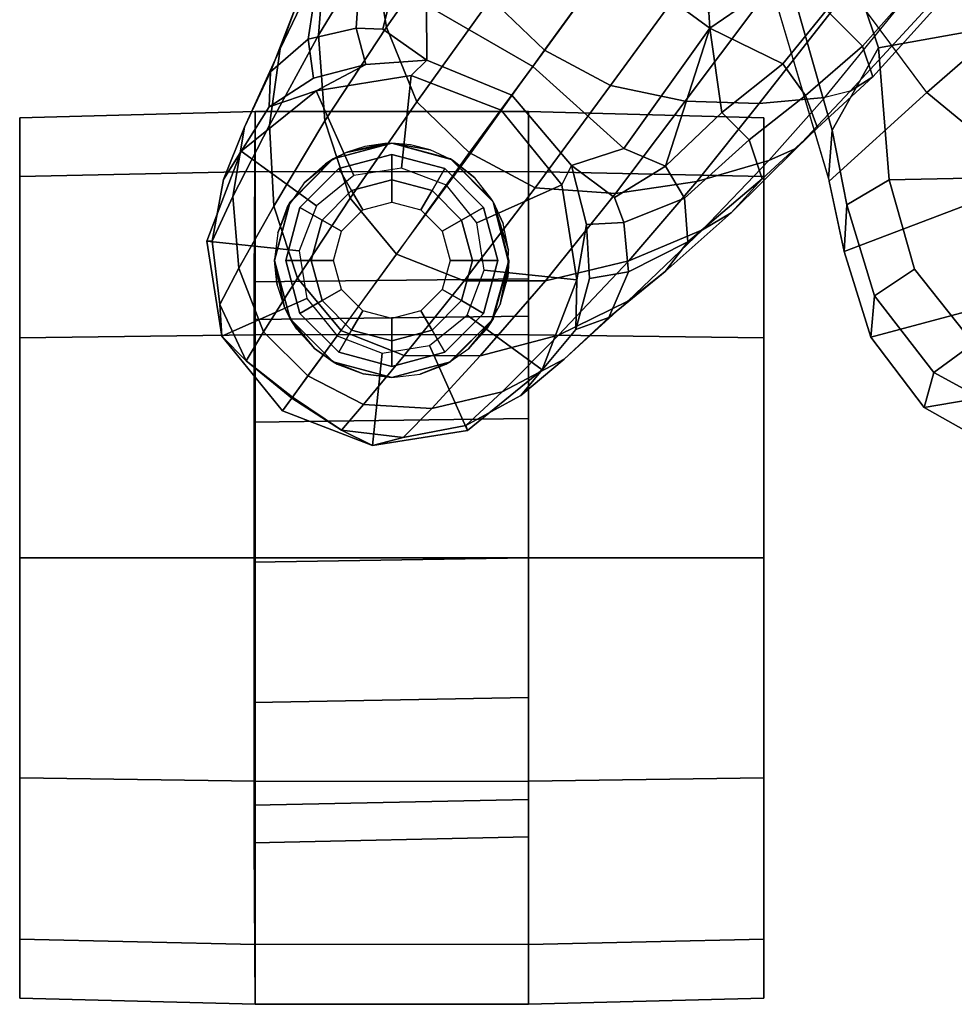
# Model space of a CAD drawing. Units: inches. Extents: x -2 to 204, y -6 to 190.
# Drawn here: x 70 to 73, y 41 to 43 of the extents above; entities that cross this region are included whole.
import ezdxf

# ---------------------------------------------------------------- set-up
doc = ezdxf.new("R2010")
doc.units = ezdxf.units.IN
doc.header["$MEASUREMENT"] = 0
for name, color, linetype in [('SEAT-BACK', 5, 'Continuous'), ('SEAT-BASE', 5, 'Continuous'), ('SEAT-CASTER', 5, 'Continuous')]:
    doc.layers.add(name, color=color, linetype=linetype)

# ---------------------------------------------------------------- blocks, each defined once
blk = doc.blocks.new('1sayl_suspmidbck_arms_1t')
at = {"layer": 'SEAT-BACK'}
for points in [[(-9.6903, 6.6479, 34.3174), (-10.3036, 6.4659, 35.3235), (-10.0655, 6.203, 34.4146), (-9.6185, 6.5354, 34.1547)], [(-9.6903, 6.6479, 34.3174), (-10.297, 6.4673, 35.3143), (-10.1667, 6.4578, 35.4025), (-9.5513, 6.6327, 34.3903)], [(-9.4369, 6.5031, 34.1383), (-9.5513, 6.6327, 34.3903), (-10.1667, 6.4578, 35.4025), (-9.9453, 6.3333, 35.0374)], [(-9.6185, 6.5354, 34.1547), (-9.1834, 6.1327, 33.273), (-9.4738, 5.524, 33.752), (-10.0655, 6.203, 34.4146)], [(-9.4164, 5.7894, 33.9009), (-9.4369, 6.5031, 34.1383), (-9.9453, 6.3333, 35.0374), (-9.8445, 5.7684, 34.7638)], [(-10.4933, 6.4257, 35.5892), (-10.3674, 6.418, 35.6834), (-10.1667, 6.4578, 35.4025), (-10.297, 6.4673, 35.3143)], [(-10.0655, 6.203, 34.4146), (-10.2998, 5.9186, 34.6187), (-10.4933, 6.4257, 35.5892), (-10.3036, 6.4659, 35.3235)], [(-10.3006, 6.3045, 35.5731), (-9.9453, 6.3333, 35.0374), (-10.1667, 6.4578, 35.4025), (-10.3674, 6.418, 35.6834)], [(-10.2998, 5.9186, 34.6187), (-10.5318, 5.637, 34.8207), (-10.7228, 6.3538, 35.8749), (-10.4933, 6.4257, 35.5892)], [(-10.4933, 6.4257, 35.5892), (-10.7228, 6.3538, 35.8749), (-10.6117, 6.3441, 35.9874), (-10.3674, 6.418, 35.6834)], [(-10.3006, 6.3045, 35.5731), (-10.3674, 6.418, 35.6834), (-10.6117, 6.3441, 35.9874), (-10.5405, 6.2369, 35.8948)], [(-10.9125, 6.2107, 36.0841), (-10.7228, 6.3538, 35.8749), (-10.5318, 5.637, 34.8207), (-10.7475, 5.2434, 35.0727)], [(-10.9125, 6.2107, 36.0841), (-10.8179, 6.1844, 36.2129), (-10.6117, 6.3441, 35.9874), (-10.7228, 6.3538, 35.8749)], [(-10.6117, 6.3441, 35.9874), (-10.8179, 6.1844, 36.2129), (-10.7404, 6.0781, 36.1246), (-10.5405, 6.2369, 35.8948)], [(-9.9453, 6.3333, 35.0374), (-10.3006, 6.3045, 35.5731), (-10.2857, 5.616, 35.4878), (-9.8445, 5.7684, 34.7638)], [(-10.5405, 6.2369, 35.8948), (-10.7404, 6.0781, 36.1246), (-10.2857, 5.616, 35.4878), (-10.3006, 6.3045, 35.5731)], [(-10.9125, 6.2107, 36.0841), (-10.7475, 5.2434, 35.0727), (-11.1019, 5.6133, 36.2765), (-11.0519, 5.9627, 36.226)], [(-10.9125, 6.2107, 36.0841), (-11.0519, 5.9627, 36.226), (-10.9386, 5.964, 36.3355), (-10.8179, 6.1844, 36.2129)], [(-10.2998, 5.9186, 34.6187), (-10.0655, 6.203, 34.4146), (-9.4738, 5.524, 33.752), (-9.7025, 5.0183, 33.9233)], [(-10.9386, 5.964, 36.3355), (-10.861, 5.8434, 36.252), (-10.7404, 6.0781, 36.1246), (-10.8179, 6.1844, 36.2129)]]:
    blk.add_3dface(points, dxfattribs=at)
at = {"layer": 'SEAT-BASE'}
for points in [[(-10.7206, 8.0979, 2.5), (-10.465, 8.1384, 2.5), (-10.4911, 7.8898, 2.5), (-10.6189, 7.8696, 2.5)], [(-10.465, 8.1384, 2.5), (-10.7206, 8.0979, 2.5), (-10.6352, 8.1034, 2.9109), (-10.4654, 8.1241, 2.9282)], [(-10.465, 8.1384, 2.5), (-10.2234, 8.0457, 2.5), (-10.3703, 7.8435, 2.5), (-10.4911, 7.8898, 2.5)], [(-10.2234, 8.0457, 2.5), (-10.465, 8.1384, 2.5), (-10.4654, 8.1241, 2.9282), (-10.2993, 8.0937, 2.9332)], [(-10.7864, 8.0328, 2.8925), (-10.6352, 8.1034, 2.9109), (-10.7206, 8.0979, 2.5), (-10.7864, 8.0328, 2.8925)], [(-10.7864, 8.0328, 2.8925), (-10.7091, 7.986, 3.2751), (-10.5378, 8.0527, 3.3033), (-10.6352, 8.1034, 2.9109)], [(-10.6352, 8.1034, 2.9109), (-10.5378, 8.0527, 3.3033), (-10.3446, 8.0684, 3.3285), (-10.4654, 8.1241, 2.9282)], [(-10.4654, 8.1241, 2.9282), (-10.3446, 8.0684, 3.3285), (-10.1586, 8.0367, 3.3324), (-10.2993, 8.0937, 2.9332)], [(-10.9217, 7.9351, 2.5), (-10.7206, 8.0979, 2.5), (-10.6189, 7.8696, 2.5), (-10.7195, 7.7882, 2.5)], [(-10.9217, 7.9351, 2.5), (-10.8846, 7.9081, 2.8814), (-10.7864, 8.0328, 2.8925), (-10.7206, 8.0979, 2.5)], [(-10.2234, 8.0457, 2.5), (-10.2993, 8.0937, 2.9332), (-10.1041, 7.9705, 2.8905), (-10.0606, 7.8445, 2.5)], [(-10.2993, 8.0937, 2.9332), (-10.1586, 8.0367, 3.3324), (-10.0102, 7.9669, 3.2893), (-10.1041, 7.9705, 2.8905)], [(-10.5643, 7.8944, 3.6222), (-10.3706, 7.9581, 3.6432), (-10.5378, 8.0527, 3.3033), (-10.7091, 7.986, 3.2751)], [(-10.3706, 7.9581, 3.6432), (-10.1532, 7.9703, 3.6569), (-10.3446, 8.0684, 3.3285), (-10.5378, 8.0527, 3.3033)], [(-10.1532, 7.9703, 3.6569), (-9.9479, 7.9409, 3.6448), (-10.1586, 8.0367, 3.3324), (-10.3446, 8.0684, 3.3285)], [(-10.8274, 7.8665, 3.2574), (-10.7091, 7.986, 3.2751), (-10.7864, 8.0328, 2.8925), (-10.8869, 7.9098, 2.8819)], [(-10.2234, 8.0457, 2.5), (-10.0606, 7.8445, 2.5), (-10.2888, 7.7429, 2.5), (-10.3703, 7.8435, 2.5)], [(-9.9479, 7.9409, 3.6448), (-9.8276, 7.8967, 3.5967), (-10.0102, 7.9669, 3.2893), (-10.1586, 8.0367, 3.3324)], [(-10.8274, 7.8665, 3.2574), (-10.7053, 7.7776, 3.6092), (-10.5643, 7.8944, 3.6222), (-10.7091, 7.986, 3.2751)], [(-10.3706, 7.9581, 3.6432), (-10.1414, 7.8208, 3.909), (-9.9112, 7.8386, 3.8966), (-10.1532, 7.9703, 3.6569)], [(-10.1532, 7.9703, 3.6569), (-9.9112, 7.8386, 3.8966), (-9.6975, 7.8209, 3.8572), (-9.9479, 7.9409, 3.6448)], [(-10.1041, 7.9705, 2.8905), (-10.0267, 7.8516, 2.8366), (-9.9899, 7.711, 2.7842), (-10.0606, 7.8445, 2.5)], [(-10.1041, 7.9705, 2.8905), (-10.0102, 7.9669, 3.2893), (-9.9219, 7.8661, 3.1952), (-10.0267, 7.8516, 2.8366)], [(-10.5643, 7.8944, 3.6222), (-10.3492, 7.7532, 3.9076), (-10.1414, 7.8208, 3.909), (-10.3706, 7.9581, 3.6432)], [(-9.8276, 7.8967, 3.5967), (-9.7454, 7.8392, 3.5131), (-9.9219, 7.8661, 3.1952), (-10.0102, 7.9669, 3.2893)], [(-10.7659, 7.6673, 2.5), (-11.0144, 7.6935, 2.5), (-10.9217, 7.9351, 2.5), (-10.7195, 7.7882, 2.5)], [(-10.9728, 7.7762, 2.8925), (-10.8846, 7.9081, 2.8814), (-10.9217, 7.9351, 2.5), (-11.0144, 7.6935, 2.5)], [(-9.9479, 7.9409, 3.6448), (-9.6975, 7.8209, 3.8572), (-9.6105, 7.8009, 3.817), (-9.8276, 7.8967, 3.5967)], [(-10.9728, 7.7762, 2.8925), (-10.9044, 7.7171, 3.2751), (-10.8274, 7.8665, 3.2574), (-10.8869, 7.9098, 2.8819)], [(-10.5001, 7.6288, 3.904), (-10.3492, 7.7532, 3.9076), (-10.5643, 7.8944, 3.6222), (-10.7053, 7.7776, 3.6092)], [(-10.7726, 7.6078, 3.6222), (-10.7051, 7.7779, 3.6092), (-10.8274, 7.8665, 3.2574), (-10.9044, 7.7171, 3.2751)], [(-9.8924, 7.7366, 3.0938), (-9.9899, 7.711, 2.7842), (-10.0267, 7.8516, 2.8366), (-9.9219, 7.8661, 3.1952)], [(-9.8924, 7.7366, 3.0938), (-9.9219, 7.8661, 3.1952), (-9.7454, 7.8392, 3.5131), (-9.7171, 7.7251, 3.377)], [(-10.0606, 7.8445, 2.5), (-10.0201, 7.5889, 2.5), (-10.2686, 7.6151, 2.5), (-10.2888, 7.7429, 2.5)], [(-9.8898, 7.6553, 4.0946), (-9.6716, 7.6924, 4.0545), (-9.9112, 7.8386, 3.8966), (-10.1414, 7.8208, 3.909)], [(-10.0606, 7.8445, 2.5), (-9.9899, 7.711, 2.7842), (-9.9787, 7.5473, 2.8251), (-10.0201, 7.5889, 2.5)], [(-9.6716, 7.6924, 4.0545), (-9.4706, 7.6989, 3.9868), (-9.6975, 7.8209, 3.8572), (-9.9112, 7.8386, 3.8966)], [(-10.0906, 7.5741, 4.1145), (-9.8898, 7.6553, 4.0946), (-10.1414, 7.8208, 3.909), (-10.3492, 7.7532, 3.9076)], [(-11.0144, 7.6935, 2.5), (-10.9932, 7.6106, 2.9109), (-10.9728, 7.7762, 2.8925)], [(-10.9149, 7.5337, 3.3033), (-10.9044, 7.7171, 3.2751), (-10.9728, 7.7762, 2.8925), (-10.9932, 7.6106, 2.9109)], [(-10.7726, 7.6078, 3.6222), (-10.5718, 7.4468, 3.9076), (-10.5001, 7.6288, 3.904), (-10.7051, 7.7779, 3.6092)], [(-10.2302, 7.4296, 4.1139), (-10.0906, 7.5741, 4.1145), (-10.3492, 7.7532, 3.9076), (-10.5001, 7.6288, 3.904)], [(-9.8956, 7.6653, 3.0484), (-9.9787, 7.5473, 2.8251), (-9.9899, 7.711, 2.7842), (-9.8924, 7.7366, 3.0938)], [(-9.8956, 7.6653, 3.0484), (-9.8924, 7.7366, 3.0938), (-9.7171, 7.7251, 3.377), (-9.7389, 7.6269, 3.2874)], [(-10.9149, 7.5337, 3.3033), (-10.7733, 7.4039, 3.6432), (-10.7726, 7.6078, 3.6222), (-10.9044, 7.7171, 3.2751)], [(-10.7456, 7.5395, 2.5), (-10.9739, 7.4379, 2.5), (-11.0144, 7.6935, 2.5), (-10.7659, 7.6673, 2.5)], [(-10.9932, 7.6106, 2.9109), (-11.0144, 7.6935, 2.5), (-10.9739, 7.4379, 2.5), (-10.9604, 7.4427, 2.9282)], [(-9.8898, 7.6553, 4.0946), (-9.6354, 7.4775, 4.228), (-9.4479, 7.5446, 4.1671), (-9.6716, 7.6924, 4.0545)], [(-10.0906, 7.5741, 4.1145), (-9.8123, 7.375, 4.263), (-9.6354, 7.4775, 4.228), (-9.8898, 7.6553, 4.0946)], [(-9.9787, 7.5473, 2.8251), (-9.8956, 7.6653, 3.0484), (-9.7389, 7.6269, 3.2874), (-9.8309, 7.5477, 3.149)], [(-10.5718, 7.4468, 3.9076), (-10.3215, 7.2562, 4.1145), (-10.2272, 7.4336, 4.1139), (-10.5001, 7.6288, 3.904)], [(-10.8702, 7.345, 3.3285), (-10.9149, 7.5337, 3.3033), (-10.9932, 7.6106, 2.9109), (-10.9604, 7.4427, 2.9282)], [(-10.5719, 7.2283, 3.909), (-10.5718, 7.4468, 3.9076), (-10.7726, 7.6078, 3.6222), (-10.7733, 7.4039, 3.6432)], [(-10.0201, 7.5889, 2.5), (-10.1128, 7.3474, 2.5), (-10.315, 7.4943, 2.5), (-10.2686, 7.6151, 2.5)], [(-10.2302, 7.4296, 4.1139), (-9.952, 7.2305, 4.2624), (-9.8123, 7.375, 4.263), (-10.0906, 7.5741, 4.1145)], [(-10.0201, 7.5889, 2.5), (-9.9787, 7.5473, 2.8251), (-10.0728, 7.3183, 2.786), (-10.1128, 7.3474, 2.5)], [(-9.9787, 7.5473, 2.8251), (-9.8309, 7.5477, 3.149), (-9.9954, 7.2621, 3.0557), (-10.0728, 7.3183, 2.786)], [(-9.5115, 7.311, 3.4327), (-9.7004, 7.0477, 3.3931), (-9.9954, 7.2621, 3.0557), (-9.8309, 7.5477, 3.149)], [(-10.6642, 7.439, 2.5), (-10.8111, 7.2368, 2.5), (-10.9739, 7.4379, 2.5), (-10.7456, 7.5395, 2.5)], [(-10.8702, 7.345, 3.3285), (-10.7177, 7.1933, 3.6569), (-10.7733, 7.4039, 3.6432), (-10.9149, 7.5337, 3.3033)], [(-10.315, 7.4943, 2.5), (-10.1128, 7.3474, 2.5), (-10.3139, 7.1845, 2.5), (-10.4155, 7.4128, 2.5)], [(-10.9604, 7.4427, 2.9282), (-10.9739, 7.4379, 2.5), (-10.8111, 7.2368, 2.5), (-10.8802, 7.2942, 2.9332)], [(-10.7826, 7.1779, 3.3324), (-10.8702, 7.345, 3.3285), (-10.9604, 7.4427, 2.9282), (-10.8802, 7.2942, 2.9332)], [(-10.5434, 7.3926, 2.5), (-10.5695, 7.1441, 2.5), (-10.8111, 7.2368, 2.5), (-10.6642, 7.439, 2.5)], [(-10.5719, 7.2283, 3.909), (-10.3368, 7.0402, 4.0946), (-10.3215, 7.2562, 4.1145), (-10.5718, 7.4468, 3.9076)], [(-10.4155, 7.4128, 2.5), (-10.3139, 7.1845, 2.5), (-10.5695, 7.1441, 2.5), (-10.5434, 7.3926, 2.5)], [(-10.0462, 7.0531, 4.263), (-9.952, 7.2305, 4.2624), (-10.2272, 7.4336, 4.1139), (-10.3215, 7.2562, 4.1145)], [(-10.5177, 7.0038, 3.8966), (-10.5719, 7.2283, 3.909), (-10.7733, 7.4039, 3.6432), (-10.7177, 7.1933, 3.6569)], [(-9.952, 7.2305, 4.2624), (-9.3622, 6.802, 4.5095), (-9.2394, 6.9606, 4.4806), (-9.8123, 7.375, 4.263)], [(-10.7826, 7.1779, 3.3324), (-10.6263, 7.0071, 3.6448), (-10.7177, 7.1933, 3.6569), (-10.8702, 7.345, 3.3285)], [(-10.0728, 7.3183, 2.786), (-10.2615, 7.1581, 2.8251), (-10.3139, 7.1845, 2.5), (-10.1128, 7.3474, 2.5)], [(-9.9954, 7.2621, 3.0557), (-10.2162, 7.0174, 3.149), (-10.2615, 7.1581, 2.8251), (-10.0728, 7.3183, 2.786)], [(-10.7027, 7.1466, 2.8905), (-10.8802, 7.2942, 2.9332), (-10.8111, 7.2368, 2.5), (-10.5695, 7.1441, 2.5)], [(-10.6703, 7.0584, 3.2893), (-10.7826, 7.1779, 3.3324), (-10.8802, 7.2942, 2.9332), (-10.7027, 7.1466, 2.8905)], [(-10.089, 6.8531, 4.228), (-10.0462, 7.0531, 4.263), (-10.3215, 7.2562, 4.1145), (-10.3368, 7.0402, 4.0946)], [(-9.9954, 7.2621, 3.0557), (-9.7004, 7.0477, 3.3931), (-9.8924, 6.7867, 3.4327), (-10.2162, 7.0174, 3.149)], [(-10.5177, 7.0038, 3.8966), (-10.3046, 6.8211, 4.0545), (-10.3368, 7.0402, 4.0946), (-10.5719, 7.2283, 3.909)], [(-9.4751, 6.6362, 4.4806), (-9.3622, 6.802, 4.5095), (-9.952, 7.2305, 4.2624), (-10.0462, 7.0531, 4.263)], [(-10.6703, 7.0584, 3.2893), (-10.5471, 6.9064, 3.5967), (-10.6263, 7.0071, 3.6448), (-10.7826, 7.1779, 3.3324)], [(-10.4348, 6.8061, 3.8572), (-10.5177, 7.0038, 3.8966), (-10.7177, 7.1933, 3.6569), (-10.6263, 7.0071, 3.6448)], [(-10.2615, 7.1581, 2.8251), (-10.4206, 7.1181, 2.7842), (-10.5695, 7.1441, 2.5), (-10.3139, 7.1845, 2.5)], [(-10.4206, 7.1181, 2.7842), (-10.2615, 7.1581, 2.8251), (-10.348, 7.0426, 3.0484), (-10.4148, 7.0175, 3.0938)], [(-10.2631, 6.9054, 3.2874), (-10.348, 7.0426, 3.0484), (-10.2615, 7.1581, 2.8251), (-10.2162, 7.0174, 3.149)], [(-10.4206, 7.1181, 2.7842), (-10.5657, 7.1096, 2.8366), (-10.7027, 7.1466, 2.8905), (-10.5695, 7.1441, 2.5)], [(-10.5472, 7.0055, 3.1952), (-10.6703, 7.0584, 3.2893), (-10.7027, 7.1466, 2.8905), (-10.5657, 7.1096, 2.8366)], [(-10.5657, 7.1096, 2.8366), (-10.4206, 7.1181, 2.7842), (-10.4148, 7.0175, 3.0938), (-10.5472, 7.0055, 3.1952)], [(-10.5472, 7.0055, 3.1952), (-10.467, 6.846, 3.5131), (-10.5471, 6.9064, 3.5967), (-10.6703, 7.0584, 3.2893)], [(-10.3498, 6.8543, 3.377), (-10.4148, 7.0175, 3.0938), (-10.348, 7.0426, 3.0484), (-10.2631, 6.9054, 3.2874)], [(-10.089, 6.8531, 4.228), (-9.5827, 6.4727, 4.4381), (-9.4751, 6.6362, 4.4806), (-10.0462, 7.0531, 4.263)], [(-9.8496, 6.7891, 3.4805), (-9.8924, 6.7867, 3.4327), (-9.7004, 7.0477, 3.3931), (-9.6822, 7.0345, 3.4246)], [(-10.467, 6.846, 3.5131), (-10.5472, 7.0055, 3.1952), (-10.4148, 7.0175, 3.0938), (-10.3498, 6.8543, 3.377)], [(-10.0949, 6.654, 4.1671), (-10.089, 6.8531, 4.228), (-10.3368, 7.0402, 4.0946), (-10.3046, 6.8211, 4.0545)], [(-10.2631, 6.9054, 3.2874), (-10.2162, 7.0174, 3.149), (-9.8924, 6.7867, 3.4327), (-10.2631, 6.9054, 3.2874)], [(-10.3889, 6.7295, 3.817), (-10.4348, 6.8061, 3.8572), (-10.6263, 7.0071, 3.6448), (-10.5471, 6.9064, 3.5967)], [(-10.4348, 6.8061, 3.8572), (-10.2487, 6.628, 3.9868), (-10.3046, 6.8211, 4.0545), (-10.5177, 7.0038, 3.8966)], [(-10.2979, 6.6457, 3.6824), (-10.3889, 6.7295, 3.817), (-10.5471, 6.9064, 3.5967), (-10.467, 6.846, 3.5131)], [(-10.1193, 6.754, 3.4387), (-10.1924, 6.6812, 3.5276), (-10.3498, 6.8543, 3.377), (-10.2631, 6.9054, 3.2874)], [(-10.2631, 6.9054, 3.2874), (-9.8924, 6.7867, 3.4327), (-10.1193, 6.754, 3.4387)], [(-10.467, 6.846, 3.5131), (-10.3498, 6.8543, 3.377), (-10.1924, 6.6812, 3.5276), (-10.2979, 6.6457, 3.6824)], [(-9.6717, 6.3222, 4.3609), (-9.5827, 6.4727, 4.4381), (-10.089, 6.8531, 4.228), (-10.0949, 6.654, 4.1671)], [(-10.3889, 6.7295, 3.817), (-10.2155, 6.5535, 3.9329), (-10.2487, 6.628, 3.9868), (-10.4348, 6.8061, 3.8572)], [(-10.0789, 6.4776, 4.0757), (-10.0949, 6.654, 4.1671), (-10.3046, 6.8211, 4.0545), (-10.2487, 6.628, 3.9868)], [(-9.8924, 6.7867, 3.4327), (-9.9887, 6.5905, 3.5456), (-10.1193, 6.754, 3.4387), (-9.8924, 6.7867, 3.4327)], [(-9.7657, 6.6028, 3.5282), (-9.8439, 6.4731, 3.5959), (-9.9887, 6.5905, 3.5456), (-9.8924, 6.7867, 3.4327)], [(-9.8496, 6.7891, 3.4805), (-9.7405, 6.6336, 3.5566), (-9.7657, 6.6028, 3.5282), (-9.8924, 6.7867, 3.4327)], [(-10.1193, 6.754, 3.4387), (-9.9887, 6.5905, 3.5456), (-10.0738, 6.5296, 3.6303), (-10.1924, 6.6812, 3.5276)], [(-10.2979, 6.6457, 3.6824), (-10.1608, 6.4973, 3.7816), (-10.2155, 6.5535, 3.9329), (-10.3889, 6.7295, 3.817)], [(-10.1608, 6.4973, 3.7816), (-10.2979, 6.6457, 3.6824), (-10.1924, 6.6812, 3.5276), (-10.0738, 6.5296, 3.6303)], [(-10.0789, 6.4776, 4.0757), (-9.7334, 6.1962, 4.2471), (-9.6717, 6.3222, 4.3609), (-10.0949, 6.654, 4.1671)], [(-10.062, 6.4096, 4.0096), (-10.0789, 6.4776, 4.0757), (-10.2487, 6.628, 3.9868), (-10.2155, 6.5535, 3.9329)], [(-9.9407, 6.3759, 3.7144), (-10.0738, 6.5296, 3.6303), (-9.9887, 6.5905, 3.5456), (-9.8439, 6.4731, 3.5959)], [(-10.0237, 6.3489, 3.8808), (-10.062, 6.4096, 4.0096), (-10.2155, 6.5535, 3.9329), (-10.1608, 6.4973, 3.7816)], [(-10.1608, 6.4973, 3.7816), (-10.0738, 6.5296, 3.6303), (-9.9407, 6.3759, 3.7144), (-10.0237, 6.3489, 3.8808)], [(-9.7334, 6.1962, 4.2471), (-9.7561, 6.1278, 4.134), (-10.062, 6.4096, 4.0096), (-10.0789, 6.4776, 4.0757)], [(-9.6648, 6.1313, 3.8066), (-9.9407, 6.3759, 3.7144), (-9.8439, 6.4731, 3.5959), (-9.5819, 6.2095, 3.7074)], [(-10.0237, 6.3489, 3.8808), (-9.7398, 6.0931, 3.9854), (-9.7561, 6.1278, 4.134), (-10.062, 6.4096, 4.0096)], [(-10.0237, 6.3489, 3.8808), (-9.9407, 6.3759, 3.7144), (-9.6648, 6.1313, 3.8066), (-9.7398, 6.0931, 3.9854)]]:
    blk.add_3dface(points, dxfattribs=at)
at = {"layer": 'SEAT-CASTER'}
for points in [[(-12.356, 8.0088, 1.8), (-12.3413, 8.6413, 1.7915), (-12.4999, 8.6413, 1.1998), (-12.5168, 8.0088, 1.2)], [(-12.5168, 8.0088, 1.2), (-12.4999, 8.6413, 1.1998), (-12.3413, 8.6413, 0.6081), (-12.356, 8.0088, 0.6)], [(-10.2917, 8.6413, 1.7915), (-12.4999, 8.6413, 1.1998), (-12.3413, 8.6413, 1.7915), (-10.7248, 8.6413, 2.2246)], [(-10.2917, 8.6413, 1.7915), (-10.1332, 8.6413, 1.1998), (-12.3413, 8.6413, 0.6081), (-12.4999, 8.6413, 1.1998)], [(-11.9168, 8.0088, 2.2392), (-11.9082, 8.6413, 2.2246), (-12.3413, 8.6413, 1.7915), (-12.356, 8.0088, 1.8)], [(-12.356, 8.0088, 0.6), (-12.3413, 8.6413, 0.6081), (-11.9082, 8.6413, 0.175), (-11.9168, 8.0088, 0.1608)], [(-11.3165, 8.6413, 2.3831), (-10.7248, 8.6413, 2.2246), (-12.3413, 8.6413, 1.7915), (-11.9082, 8.6413, 2.2246)], [(-10.2917, 8.6413, 0.6081), (-11.9082, 8.6413, 0.175), (-12.3413, 8.6413, 0.6081), (-10.1332, 8.6413, 1.1998)], [(-11.3168, 8.0088, 2.4), (-11.3165, 8.6413, 2.3831), (-11.9082, 8.6413, 2.2246), (-11.9168, 8.0088, 2.2392)], [(-11.9168, 8.0088, 0.1608), (-11.9082, 8.6413, 0.175), (-11.3165, 8.6413, 0.0164), (-11.3168, 8.0088, 0)], [(-10.2917, 8.6413, 0.6081), (-10.7248, 8.6413, 0.175), (-11.3165, 8.6413, 0.0164), (-11.9082, 8.6413, 0.175)], [(-10.7168, 8.0088, 2.2392), (-10.7248, 8.6413, 2.2246), (-11.3165, 8.6413, 2.3831), (-11.3168, 8.0088, 2.4)], [(-11.3168, 8.0088, 0), (-11.3165, 8.6413, 0.0164), (-10.7248, 8.6413, 0.175), (-10.7168, 8.0088, 0.1608)], [(-10.2775, 8.0088, 1.8), (-10.2917, 8.6413, 1.7915), (-10.7248, 8.6413, 2.2246), (-10.7168, 8.0088, 2.2392)], [(-10.7168, 8.0088, 0.1608), (-10.7248, 8.6413, 0.175), (-10.2917, 8.6413, 0.6081), (-10.2775, 8.0088, 0.6)], [(-10.2775, 8.0088, 0.6), (-10.2917, 8.6413, 0.6081), (-10.1332, 8.6413, 1.1998), (-10.1168, 8.0088, 1.2)], [(-10.1168, 8.0088, 1.2), (-10.1332, 8.6413, 1.1998), (-10.2917, 8.6413, 1.7915), (-10.2775, 8.0088, 1.8)], [(-12.0668, 7.2738, 1.2), (-12.5168, 7.2738, 1.2), (-12.5168, 8.0088, 1.2), (-12.0826, 8.0113, 1.2)], [(-12.5168, 8.0088, 1.2), (-12.356, 8.0088, 0.6), (-11.9815, 8.0113, 0.823), (-12.0826, 8.0113, 1.2)], [(-12.356, 8.0088, 1.8), (-12.5168, 8.0088, 1.2), (-12.0826, 8.0113, 1.2), (-11.9815, 8.0113, 1.577)], [(-12.5168, 8.0088, 1.2), (-12.5168, 7.2738, 1.2), (-12.356, 7.2738, 1.8), (-12.356, 8.0088, 1.8)], [(-12.356, 8.0088, 0.6), (-11.9168, 8.0088, 0.1608), (-11.7055, 8.0113, 0.5469), (-11.9815, 8.0113, 0.823)], [(-11.9168, 8.0088, 2.2392), (-12.356, 8.0088, 1.8), (-11.9815, 8.0113, 1.577), (-11.7055, 8.0113, 1.8531)], [(-12.356, 7.2738, 1.8), (-12.356, 8.0088, 1.8), (-11.9168, 8.0088, 2.2392), (-11.9168, 7.2738, 2.2392)], [(-12.0668, 7.2738, 1.2), (-12.0826, 8.0113, 1.2), (-11.9815, 8.0113, 0.823), (-11.9663, 7.2738, 0.825)], [(-11.6918, 7.2738, 0.5505), (-11.9663, 7.2738, 0.825), (-11.9815, 8.0113, 0.823), (-11.7055, 8.0113, 0.5469)], [(-11.9168, 8.0088, 0.1608), (-11.3168, 8.0088, 0), (-11.3285, 8.0113, 0.4459), (-11.7055, 8.0113, 0.5469)], [(-11.3168, 8.0088, 2.4), (-11.9168, 8.0088, 2.2392), (-11.7055, 8.0113, 1.8531), (-11.3285, 8.0113, 1.9541)], [(-11.9168, 8.0088, 2.2392), (-11.9168, 7.2738, 2.2392), (-11.3168, 7.2738, 2.4), (-11.3168, 8.0088, 2.4)], [(-11.6918, 7.2738, 0.5505), (-11.7055, 8.0113, 0.5469), (-11.3285, 8.0113, 0.4459), (-11.3168, 7.2738, 0.45)], [(-10.9418, 7.2738, 0.5505), (-11.3168, 7.2738, 0.45), (-11.3285, 8.0113, 0.4459), (-10.9514, 8.0113, 0.5469)], [(-11.3168, 8.0088, 0), (-10.7168, 8.0088, 0.1608), (-10.9514, 8.0113, 0.5469), (-11.3285, 8.0113, 0.4459)], [(-10.7168, 8.0088, 2.2392), (-11.3168, 8.0088, 2.4), (-11.3285, 8.0113, 1.9541), (-10.9514, 8.0113, 1.8531)], [(-11.3168, 8.0088, 2.4), (-11.3168, 7.2738, 2.4), (-10.7168, 7.2738, 2.2392), (-10.7168, 8.0088, 2.2392)], [(-10.9418, 7.2738, 0.5505), (-10.9514, 8.0113, 0.5469), (-10.6754, 8.0113, 0.823), (-10.6672, 7.2738, 0.825)], [(-10.7168, 8.0088, 0.1608), (-10.2775, 8.0088, 0.6), (-10.6754, 8.0113, 0.823), (-10.9514, 8.0113, 0.5469)], [(-10.2775, 8.0088, 1.8), (-10.7168, 8.0088, 2.2392), (-10.9514, 8.0113, 1.8531), (-10.6754, 8.0113, 1.577)], [(-10.2775, 8.0088, 1.8), (-10.2775, 7.2738, 1.8), (-10.7168, 7.2738, 2.2392), (-10.7168, 8.0088, 2.2392)], [(-10.5668, 7.2738, 1.2), (-10.6672, 7.2738, 0.825), (-10.6754, 8.0113, 0.823), (-10.5744, 8.0113, 1.2)], [(-10.2775, 8.0088, 0.6), (-10.1168, 8.0088, 1.2), (-10.5744, 8.0113, 1.2), (-10.6754, 8.0113, 0.823)], [(-10.1168, 8.0088, 1.2), (-10.2775, 8.0088, 1.8), (-10.6754, 8.0113, 1.577), (-10.5744, 8.0113, 1.2)], [(-10.1168, 7.2738, 1.2), (-10.5668, 7.2738, 1.2), (-10.5744, 8.0113, 1.2), (-10.1168, 8.0088, 1.2)], [(-10.1168, 7.2738, 1.2), (-10.1168, 8.0088, 1.2), (-10.2775, 8.0088, 1.8), (-10.2775, 7.2738, 1.8)], [(-10.5168, 7.9563, 2.4), (-10.6438, 7.9295, 2.1936), (-10.6743, 7.9141, 2.4)], [(-10.6438, 7.9295, 2.1936), (-10.5168, 7.9563, 2.4), (-10.5832, 7.9492, 2.1497)], [(-10.5769, 7.9499, 2.1444), (-10.5832, 7.9492, 2.1497), (-10.5168, 7.9563, 2.4)], [(-10.5168, 7.9563, 2.4), (-10.5167, 7.9561, 2.0943), (-10.5769, 7.9499, 2.1444)], [(-10.3593, 7.9141, 2.4), (-10.5153, 7.9563, 2.0931), (-10.5167, 7.9561, 2.0943), (-10.5168, 7.9563, 2.4)], [(-10.5153, 7.9563, 2.0931), (-10.3593, 7.9141, 2.4), (-10.4424, 7.9474, 2.0218)], [(-10.374, 7.9221, 1.9424), (-10.4424, 7.9474, 2.0218), (-10.3593, 7.9141, 2.4)], [(-10.6734, 7.9126, 2.2124), (-10.6743, 7.9141, 2.4), (-10.6438, 7.9295, 2.1936)], [(-10.6593, 7.8881, 2.488), (-10.625, 7.8288, 2.6066), (-10.5168, 7.8578, 2.6066), (-10.5168, 7.9263, 2.488)], [(-10.6593, 7.8881, 2.488), (-10.5168, 7.9263, 2.488), (-10.5168, 7.9263, 2.4), (-10.6593, 7.8881, 2.4)], [(-10.5168, 7.9263, 2.488), (-10.5168, 7.8578, 2.6066), (-10.4085, 7.8288, 2.6066), (-10.3743, 7.8881, 2.488)], [(-10.5168, 7.9263, 2.488), (-10.3743, 7.8881, 2.488), (-10.3743, 7.8881, 2.4), (-10.5168, 7.9263, 2.4)], [(-10.3593, 7.9141, 2.4), (-10.3602, 7.9127, 1.9231), (-10.374, 7.9221, 1.9424)], [(-10.6743, 7.9141, 2.4), (-10.7539, 7.8486, 2.2598), (-10.7896, 7.7988, 2.4)], [(-10.7539, 7.8486, 2.2598), (-10.6743, 7.9141, 2.4), (-10.7016, 7.8964, 2.2303)], [(-10.6743, 7.9141, 2.4), (-10.6734, 7.9126, 2.2124), (-10.7016, 7.8964, 2.2303)], [(-10.244, 7.7988, 2.4), (-10.3554, 7.9094, 1.9164), (-10.3602, 7.9127, 1.9231), (-10.3593, 7.9141, 2.4)], [(-10.3554, 7.9094, 1.9164), (-10.244, 7.7988, 2.4), (-10.3079, 7.8771, 1.8498)], [(-10.7636, 7.7838, 2.488), (-10.7042, 7.7495, 2.6066), (-10.625, 7.8288, 2.6066), (-10.6593, 7.8881, 2.488)], [(-10.7636, 7.7838, 2.488), (-10.6593, 7.8881, 2.488), (-10.6593, 7.8881, 2.4), (-10.7636, 7.7838, 2.4)], [(-10.3743, 7.8881, 2.488), (-10.4085, 7.8288, 2.6066), (-10.3293, 7.7495, 2.6066), (-10.2699, 7.7838, 2.488)], [(-10.3743, 7.8881, 2.488), (-10.2699, 7.7838, 2.488), (-10.2699, 7.7838, 2.4), (-10.3743, 7.8881, 2.4)], [(-10.2572, 7.8198, 1.7633), (-10.3079, 7.8771, 1.8498), (-10.244, 7.7988, 2.4)], [(-10.7886, 7.7981, 2.2774), (-10.7896, 7.7988, 2.4), (-10.7539, 7.8486, 2.2598)], [(-10.625, 7.8288, 3.278), (-10.595, 7.7768, 3.338), (-10.5168, 7.7978, 3.338), (-10.5168, 7.8578, 3.278)], [(-10.625, 7.8288, 3.278), (-10.5168, 7.8578, 3.278), (-10.5168, 7.8578, 2.6066), (-10.625, 7.8288, 2.6066)], [(-10.5168, 7.8578, 3.278), (-10.5168, 7.7978, 3.338), (-10.4385, 7.7768, 3.338), (-10.4085, 7.8288, 3.278)], [(-10.5168, 7.8578, 3.278), (-10.4085, 7.8288, 3.278), (-10.4085, 7.8288, 2.6066), (-10.5168, 7.8578, 2.6066)], [(-10.7042, 7.7495, 3.278), (-10.6523, 7.7195, 3.338), (-10.595, 7.7768, 3.338), (-10.625, 7.8288, 3.278)], [(-10.7042, 7.7495, 3.278), (-10.625, 7.8288, 3.278), (-10.625, 7.8288, 2.6066), (-10.7042, 7.7495, 2.6066)], [(-10.4085, 7.8288, 3.278), (-10.4385, 7.7768, 3.338), (-10.3812, 7.7195, 3.338), (-10.3293, 7.7495, 3.278)], [(-10.4085, 7.8288, 3.278), (-10.3293, 7.7495, 3.278), (-10.3293, 7.7495, 2.6066), (-10.4085, 7.8288, 2.6066)], [(-10.244, 7.7988, 2.4), (-10.2453, 7.798, 1.7393), (-10.2572, 7.8198, 1.7633)], [(-10.7896, 7.7988, 2.4), (-10.8222, 7.7182, 2.2934), (-10.8318, 7.6413, 2.4)], [(-10.8222, 7.7182, 2.2934), (-10.7896, 7.7988, 2.4), (-10.7956, 7.7879, 2.2809)], [(-10.8018, 7.6413, 2.488), (-10.7333, 7.6413, 2.6066), (-10.7042, 7.7495, 2.6066), (-10.7636, 7.7838, 2.488)], [(-10.8018, 7.6413, 2.488), (-10.7636, 7.7838, 2.488), (-10.7636, 7.7838, 2.4), (-10.8018, 7.6413, 2.4)], [(-10.7886, 7.7981, 2.2774), (-10.7956, 7.7879, 2.2809), (-10.7896, 7.7988, 2.4)], [(-10.2699, 7.7838, 2.488), (-10.3293, 7.7495, 2.6066), (-10.3003, 7.6413, 2.6066), (-10.2318, 7.6413, 2.488)], [(-10.2699, 7.7838, 2.488), (-10.2318, 7.6413, 2.488), (-10.2318, 7.6413, 2.4), (-10.2699, 7.7838, 2.4)], [(-10.2453, 7.798, 1.7393), (-10.244, 7.7988, 2.4), (-10.2267, 7.764, 1.7017)], [(-10.2018, 7.6413, 2.4), (-10.2267, 7.764, 1.7017), (-10.244, 7.7988, 2.4)], [(-10.2267, 7.764, 1.7017), (-10.2018, 7.6413, 2.4), (-10.2024, 7.6604, 1.6451)], [(-10.2024, 7.6604, 1.6451), (-10.2102, 7.7138, 1.6643), (-10.2267, 7.764, 1.7017)], [(-10.7333, 7.6413, 3.278), (-10.6733, 7.6413, 3.338), (-10.6523, 7.7195, 3.338), (-10.7042, 7.7495, 3.278)], [(-10.7333, 7.6413, 3.278), (-10.7042, 7.7495, 3.278), (-10.7042, 7.7495, 2.6066), (-10.7333, 7.6413, 2.6066)], [(-10.3293, 7.7495, 3.278), (-10.3812, 7.7195, 3.338), (-10.3603, 7.6413, 3.338), (-10.3003, 7.6413, 3.278)], [(-10.3293, 7.7495, 3.278), (-10.3003, 7.6413, 3.278), (-10.3003, 7.6413, 2.6066), (-10.3293, 7.7495, 2.6066)], [(-10.8318, 7.6413, 2.2976), (-10.8318, 7.6413, 2.4), (-10.8222, 7.7182, 2.2934)], [(-10.2018, 7.6413, 1.6436), (-10.2024, 7.6604, 1.6451), (-10.2018, 7.6413, 2.4)], [(-10.8225, 7.5654, 2.2935), (-10.7896, 7.4838, 2.4), (-10.8318, 7.6413, 2.2976)], [(-10.8318, 7.6413, 2.4), (-10.8318, 7.6413, 2.2976), (-10.7896, 7.4838, 2.4)], [(-10.7636, 7.4988, 2.488), (-10.7042, 7.533, 2.6066), (-10.7333, 7.6413, 2.6066), (-10.8018, 7.6413, 2.488)], [(-10.7042, 7.533, 3.278), (-10.6523, 7.563, 3.338), (-10.6733, 7.6413, 3.338), (-10.7333, 7.6413, 3.278)], [(-10.3003, 7.6413, 3.278), (-10.3603, 7.6413, 3.338), (-10.3812, 7.563, 3.338), (-10.3293, 7.533, 3.278)], [(-10.3003, 7.6413, 3.278), (-10.3293, 7.533, 3.278), (-10.3293, 7.533, 2.6066), (-10.3003, 7.6413, 2.6066)], [(-10.2318, 7.6413, 2.488), (-10.3003, 7.6413, 2.6066), (-10.3293, 7.533, 2.6066), (-10.2699, 7.4988, 2.488)], [(-10.2318, 7.6413, 2.488), (-10.2699, 7.4988, 2.488), (-10.2699, 7.4988, 2.4), (-10.2318, 7.6413, 2.4)], [(-10.2018, 7.6413, 2.4), (-10.244, 7.4838, 2.4), (-10.2472, 7.4783, 1.744), (-10.2445, 7.484, 1.7384)], [(-10.2192, 7.5378, 1.6852), (-10.2018, 7.6413, 2.4), (-10.2445, 7.484, 1.7384)], [(-10.2018, 7.6413, 2.4), (-10.2192, 7.5378, 1.6852), (-10.2018, 7.6413, 1.6436)], [(-10.2058, 7.5909, 1.6536), (-10.2018, 7.6413, 1.6436), (-10.2192, 7.5378, 1.6852)], [(-10.7896, 7.4838, 2.4), (-10.8225, 7.5654, 2.2935), (-10.7956, 7.4947, 2.2809)], [(-10.625, 7.4538, 3.278), (-10.595, 7.5057, 3.338), (-10.6523, 7.563, 3.338), (-10.7042, 7.533, 3.278)], [(-10.3293, 7.533, 3.278), (-10.3812, 7.563, 3.338), (-10.4385, 7.5057, 3.338), (-10.4085, 7.4538, 3.278)], [(-10.6593, 7.3945, 2.488), (-10.625, 7.4538, 2.6066), (-10.7042, 7.533, 2.6066), (-10.7636, 7.4988, 2.488)], [(-10.625, 7.4538, 3.278), (-10.7042, 7.533, 3.278), (-10.7042, 7.533, 2.6066), (-10.625, 7.4538, 2.6066)], [(-10.3293, 7.533, 3.278), (-10.4085, 7.4538, 3.278), (-10.4085, 7.4538, 2.6066), (-10.3293, 7.533, 2.6066)], [(-10.2699, 7.4988, 2.488), (-10.3293, 7.533, 2.6066), (-10.4085, 7.4538, 2.6066), (-10.3743, 7.3945, 2.488)], [(-10.7956, 7.4947, 2.2809), (-10.7886, 7.4845, 2.2774), (-10.7896, 7.4838, 2.4)], [(-10.6593, 7.3945, 2.488), (-10.7636, 7.4988, 2.488), (-10.7636, 7.4988, 2.4), (-10.6593, 7.3945, 2.4)], [(-10.5168, 7.4248, 3.278), (-10.5168, 7.4848, 3.338), (-10.595, 7.5057, 3.338), (-10.625, 7.4538, 3.278)], [(-10.4085, 7.4538, 3.278), (-10.4385, 7.5057, 3.338), (-10.5168, 7.4848, 3.338), (-10.5168, 7.4248, 3.278)], [(-10.2699, 7.4988, 2.488), (-10.3743, 7.3945, 2.488), (-10.3743, 7.3945, 2.4), (-10.2699, 7.4988, 2.4)], [(-10.7896, 7.4838, 2.4), (-10.7886, 7.4845, 2.2774), (-10.6743, 7.3685, 2.4)], [(-10.7539, 7.4339, 2.2598), (-10.6743, 7.3685, 2.4), (-10.7886, 7.4845, 2.2774)], [(-10.3595, 7.3691, 1.9231), (-10.3546, 7.3714, 1.917), (-10.3534, 7.372, 1.9154), (-10.244, 7.4838, 2.4)], [(-10.3593, 7.3685, 2.4), (-10.3595, 7.3691, 1.9231), (-10.244, 7.4838, 2.4)], [(-10.244, 7.4838, 2.4), (-10.3534, 7.372, 1.9154), (-10.2946, 7.4179, 1.8287)], [(-10.2946, 7.4179, 1.8287), (-10.2472, 7.4783, 1.744), (-10.244, 7.4838, 2.4)], [(-10.5168, 7.3563, 2.488), (-10.5168, 7.4248, 2.6066), (-10.625, 7.4538, 2.6066), (-10.6593, 7.3945, 2.488)], [(-10.5168, 7.4248, 3.278), (-10.625, 7.4538, 3.278), (-10.625, 7.4538, 2.6066), (-10.5168, 7.4248, 2.6066)], [(-10.4085, 7.4538, 3.278), (-10.5168, 7.4248, 3.278), (-10.5168, 7.4248, 2.6066), (-10.4085, 7.4538, 2.6066)], [(-10.3743, 7.3945, 2.488), (-10.4085, 7.4538, 2.6066), (-10.5168, 7.4248, 2.6066), (-10.5168, 7.3563, 2.488)], [(-10.6743, 7.3685, 2.4), (-10.7539, 7.4339, 2.2598), (-10.7019, 7.3865, 2.2305)], [(-10.7019, 7.3865, 2.2305), (-10.6732, 7.3704, 2.2121), (-10.6743, 7.3685, 2.4)], [(-10.5168, 7.3563, 2.488), (-10.6593, 7.3945, 2.488), (-10.6593, 7.3945, 2.4), (-10.5168, 7.3563, 2.4)], [(-10.3743, 7.3945, 2.488), (-10.5168, 7.3563, 2.488), (-10.5168, 7.3563, 2.4), (-10.3743, 7.3945, 2.4)], [(-10.6743, 7.3685, 2.4), (-10.6732, 7.3704, 2.2121), (-10.5168, 7.3263, 2.4)], [(-10.6356, 7.3496, 2.188), (-10.5168, 7.3263, 2.4), (-10.6732, 7.3704, 2.2121)], [(-10.5168, 7.3263, 2.4), (-10.5167, 7.3282, 2.0932), (-10.3593, 7.3685, 2.4)], [(-10.4893, 7.3275, 2.0691), (-10.3593, 7.3685, 2.4), (-10.5167, 7.3282, 2.0932)], [(-10.3593, 7.3685, 2.4), (-10.4893, 7.3275, 2.0691), (-10.4176, 7.3423, 1.9947)], [(-10.4176, 7.3423, 1.9947), (-10.3595, 7.3691, 1.9231), (-10.3593, 7.3685, 2.4)], [(-10.5168, 7.3263, 2.4), (-10.6356, 7.3496, 2.188), (-10.577, 7.3337, 2.1442)], [(-10.577, 7.3337, 2.1442), (-10.5617, 7.3295, 2.1327), (-10.5168, 7.3263, 2.4)], [(-10.5167, 7.3282, 2.0932), (-10.5168, 7.3263, 2.4), (-10.5617, 7.3295, 2.1327)], [(-11.9663, 7.2738, 0.825), (-12.356, 7.2738, 0.6), (-12.5168, 7.2738, 1.2), (-12.0668, 7.2738, 1.2)], [(-12.0668, 7.2738, 1.2), (-12.5168, 7.2738, 1.2), (-12.356, 7.2738, 1.8), (-11.9663, 7.2738, 1.575)], [(-12.356, 7.2738, 0.6), (-12.3413, 6.6413, 0.6081), (-12.4999, 6.6413, 1.1998), (-12.5168, 7.2738, 1.2)], [(-12.5168, 7.2738, 1.2), (-12.4999, 6.6413, 1.1998), (-12.3413, 6.6413, 1.7915), (-12.356, 7.2738, 1.8)], [(-11.6918, 7.2738, 0.5505), (-11.9168, 7.2738, 0.1608), (-12.356, 7.2738, 0.6), (-11.9663, 7.2738, 0.825)], [(-11.9663, 7.2738, 1.575), (-12.356, 7.2738, 1.8), (-11.9168, 7.2738, 2.2392), (-11.6918, 7.2738, 1.8495)], [(-11.9168, 7.2738, 0.1608), (-11.9082, 6.6413, 0.175), (-12.3413, 6.6413, 0.6081), (-12.356, 7.2738, 0.6)], [(-12.356, 7.2738, 1.8), (-12.3413, 6.6413, 1.7915), (-11.9082, 6.6413, 2.2246), (-11.9168, 7.2738, 2.2392)], [(-11.3168, 7.2738, 0.45), (-11.3168, 7.2738, 0), (-11.9168, 7.2738, 0.1608), (-11.6918, 7.2738, 0.5505)], [(-11.6918, 7.2738, 1.8495), (-11.9168, 7.2738, 2.2392), (-11.3168, 7.2738, 2.4), (-11.3168, 7.2738, 1.95)], [(-11.3168, 7.2738, 0), (-11.3165, 6.6413, 0.0164), (-11.9082, 6.6413, 0.175), (-11.9168, 7.2738, 0.1608)], [(-11.9168, 7.2738, 2.2392), (-11.9082, 6.6413, 2.2246), (-11.3165, 6.6413, 2.3831), (-11.3168, 7.2738, 2.4)], [(-10.9418, 7.2738, 0.5505), (-10.7168, 7.2738, 0.1608), (-11.3168, 7.2738, 0), (-11.3168, 7.2738, 0.45)], [(-11.3168, 7.2738, 1.95), (-11.3168, 7.2738, 2.4), (-10.7168, 7.2738, 2.2392), (-10.9418, 7.2738, 1.8495)], [(-10.7168, 7.2738, 0.1608), (-10.7248, 6.6413, 0.175), (-11.3165, 6.6413, 0.0164), (-11.3168, 7.2738, 0)], [(-11.3168, 7.2738, 2.4), (-11.3165, 6.6413, 2.3831), (-10.7248, 6.6413, 2.2246), (-10.7168, 7.2738, 2.2392)], [(-10.6672, 7.2738, 0.825), (-10.2775, 7.2738, 0.6), (-10.7168, 7.2738, 0.1608), (-10.9418, 7.2738, 0.5505)], [(-10.9418, 7.2738, 1.8495), (-10.7168, 7.2738, 2.2392), (-10.2775, 7.2738, 1.8), (-10.6672, 7.2738, 1.575)], [(-10.2775, 7.2738, 0.6), (-10.2917, 6.6413, 0.6081), (-10.7248, 6.6413, 0.175), (-10.7168, 7.2738, 0.1608)], [(-10.7168, 7.2738, 2.2392), (-10.7248, 6.6413, 2.2246), (-10.2917, 6.6413, 1.7915), (-10.2775, 7.2738, 1.8)], [(-10.5668, 7.2738, 1.2), (-10.1168, 7.2738, 1.2), (-10.2775, 7.2738, 0.6), (-10.6672, 7.2738, 0.825)], [(-10.6672, 7.2738, 1.575), (-10.2775, 7.2738, 1.8), (-10.1168, 7.2738, 1.2), (-10.5668, 7.2738, 1.2)], [(-10.1168, 7.2738, 1.2), (-10.1332, 6.6413, 1.1998), (-10.2917, 6.6413, 0.6081), (-10.2775, 7.2738, 0.6)], [(-10.2775, 7.2738, 1.8), (-10.2917, 6.6413, 1.7915), (-10.1332, 6.6413, 1.1998), (-10.1168, 7.2738, 1.2)], [(-12.3413, 6.6413, 1.7915), (-12.4999, 6.6413, 1.1998), (-10.2917, 6.6413, 1.7915), (-10.7248, 6.6413, 2.2246)], [(-12.3413, 6.6413, 0.6081), (-10.1332, 6.6413, 1.1998), (-10.2917, 6.6413, 1.7915), (-12.4999, 6.6413, 1.1998)], [(-12.3413, 6.6413, 1.7915), (-10.7248, 6.6413, 2.2246), (-11.3165, 6.6413, 2.3831), (-11.9082, 6.6413, 2.2246)], [(-12.3413, 6.6413, 0.6081), (-11.9082, 6.6413, 0.175), (-10.2917, 6.6413, 0.6081), (-10.1332, 6.6413, 1.1998)], [(-11.3165, 6.6413, 0.0164), (-10.7248, 6.6413, 0.175), (-10.2917, 6.6413, 0.6081), (-11.9082, 6.6413, 0.175)]]:
    blk.add_3dface(points, dxfattribs=at)
for points, invisible_edges in [([(-10.6743, 7.9141, 2.4), (-10.6593, 7.8881, 2.4), (-10.5168, 7.9563, 2.4)], 3), ([(-10.5168, 7.9263, 2.4), (-10.5168, 7.9563, 2.4), (-10.6593, 7.8881, 2.4)], 3), ([(-10.5168, 7.9563, 2.4), (-10.5168, 7.9263, 2.4), (-10.3593, 7.9141, 2.4)], 3), ([(-10.3743, 7.8881, 2.4), (-10.3593, 7.9141, 2.4), (-10.5168, 7.9263, 2.4)], 3), ([(-10.7896, 7.7988, 2.4), (-10.7636, 7.7838, 2.4), (-10.6743, 7.9141, 2.4)], 3), ([(-10.6593, 7.8881, 2.4), (-10.6743, 7.9141, 2.4), (-10.7636, 7.7838, 2.4)], 3), ([(-10.3593, 7.9141, 2.4), (-10.3743, 7.8881, 2.4), (-10.244, 7.7988, 2.4)], 3), ([(-10.2699, 7.7838, 2.4), (-10.244, 7.7988, 2.4), (-10.3743, 7.8881, 2.4)], 3), ([(-10.8318, 7.6413, 2.4), (-10.8018, 7.6413, 2.4), (-10.7896, 7.7988, 2.4)], 3), ([(-10.7636, 7.7838, 2.4), (-10.7896, 7.7988, 2.4), (-10.8018, 7.6413, 2.4)], 3), ([(-10.244, 7.7988, 2.4), (-10.2699, 7.7838, 2.4), (-10.2018, 7.6413, 2.4)], 3), ([(-10.2318, 7.6413, 2.4), (-10.2018, 7.6413, 2.4), (-10.2699, 7.7838, 2.4)], 3), ([(-10.8018, 7.6413, 2.4), (-10.8318, 7.6413, 2.4), (-10.7896, 7.4838, 2.4)], 13), ([(-10.8018, 7.6413, 2.488), (-10.7636, 7.4988, 2.4), (-10.7636, 7.4988, 2.488)], 3), ([(-10.7636, 7.4988, 2.4), (-10.8018, 7.6413, 2.488), (-10.8018, 7.6413, 2.4)], 3), ([(-10.7896, 7.4838, 2.4), (-10.7636, 7.4988, 2.4), (-10.8018, 7.6413, 2.4)], 13), ([(-10.7333, 7.6413, 3.278), (-10.7042, 7.533, 2.6066), (-10.7042, 7.533, 3.278)], 3), ([(-10.7042, 7.533, 2.6066), (-10.7333, 7.6413, 3.278), (-10.7333, 7.6413, 2.6066)], 3), ([(-10.2699, 7.4988, 2.4), (-10.244, 7.4838, 2.4), (-10.2318, 7.6413, 2.4)], 3), ([(-10.2018, 7.6413, 2.4), (-10.2318, 7.6413, 2.4), (-10.244, 7.4838, 2.4)], 3), ([(-10.7636, 7.4988, 2.4), (-10.7896, 7.4838, 2.4), (-10.6593, 7.3945, 2.4)], 3), ([(-10.3743, 7.3945, 2.4), (-10.3593, 7.3685, 2.4), (-10.2699, 7.4988, 2.4)], 3), ([(-10.244, 7.4838, 2.4), (-10.2699, 7.4988, 2.4), (-10.3593, 7.3685, 2.4)], 3), ([(-10.6743, 7.3685, 2.4), (-10.6593, 7.3945, 2.4), (-10.7896, 7.4838, 2.4)], 3), ([(-10.6593, 7.3945, 2.4), (-10.6743, 7.3685, 2.4), (-10.5168, 7.3563, 2.4)], 3), ([(-10.5168, 7.3563, 2.4), (-10.5168, 7.3263, 2.4), (-10.3743, 7.3945, 2.4)], 3), ([(-10.3593, 7.3685, 2.4), (-10.3743, 7.3945, 2.4), (-10.5168, 7.3263, 2.4)], 3), ([(-10.5168, 7.3263, 2.4), (-10.5168, 7.3563, 2.4), (-10.6743, 7.3685, 2.4)], 3)]:
    blk.add_3dface(points, dxfattribs=dict(at, invisible_edges=invisible_edges))

msp = doc.modelspace()

# ---------------------------------------------------------------- block references
at = {"rotation": 89.99999999999999}
msp.add_blockref('1sayl_suspmidbck_arms_1t', (78.9737, 53.3601), dxfattribs=at)

doc.saveas('drawing.dxf')
